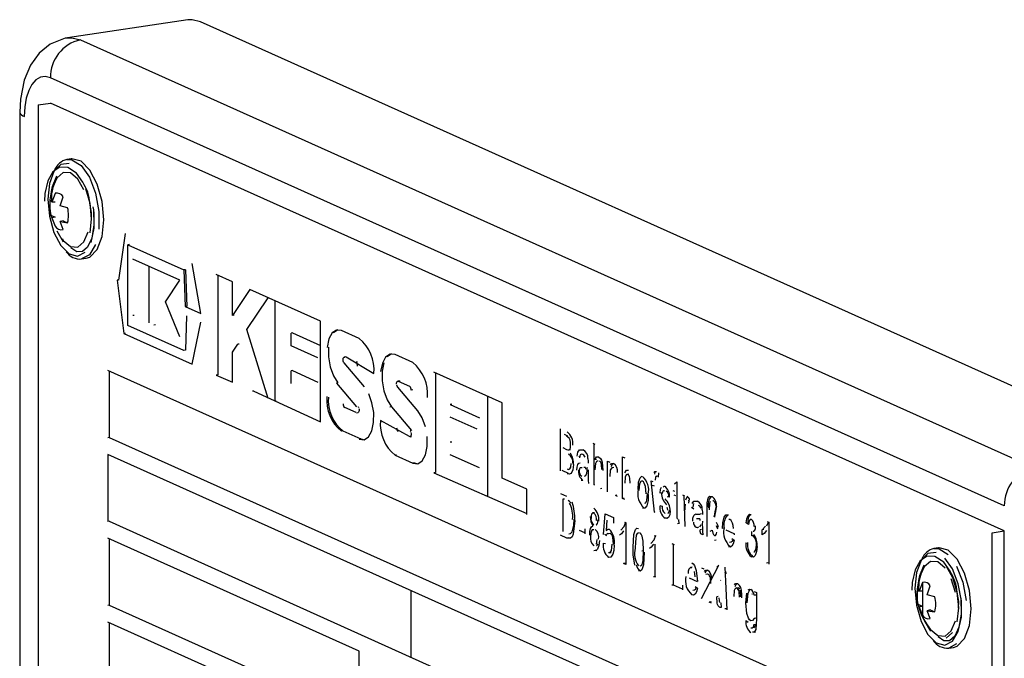
# Model space of a CAD drawing. Units: millimetres. Extents: x 68709 to 81375, y 84961 to 93440.
# Drawn here: x 79431 to 79488, y 89755 to 89792 of the extents above; entities that cross this region are included whole.
import ezdxf

# ---------------------------------------------------------------- set-up
doc = ezdxf.new("R2010")
doc.units = ezdxf.units.MM

# ---------------------------------------------------------------- blocks, each defined once
blk = doc.blocks.new('93025.01_PVS - iso')
for p, q in [((-1179.352, 1614.576), (-1186.281, 1613.541)), ((-1123.613, 1589.804), (-1178.613, 1614.46)), ((-1185.542, 1613.425), (-1130.542, 1588.769)), ((-1132.274, 1586.579), (-1187.274, 1611.234)), ((-1187.967, 1609.682), (-1187.274, 1609.785)), ((-1187.967, 1609.682), (-1187.967, 1544.965)), ((-1132.274, 1585.13), (-1187.274, 1609.785)), ((-1189.042, 1609.268), (-1189.042, 1547.449)), ((-1186.068, 1606.574), (-1186.328, 1606.535)), ((-1186.991, 1604.582), (-1187.186, 1604.068)), ((-1186.717, 1603.857), (-1186.541, 1604.381)), ((-1187.186, 1604.068), (-1187.254, 1604.191)), ((-1186.991, 1604.073), (-1187.186, 1604.068)), ((-1186.277, 1603.753), (-1186.717, 1603.857)), ((-1187.254, 1603.322), (-1187.186, 1603.162)), ((-1187.254, 1603.322), (-1186.991, 1603.204)), ((-1186.991, 1603.204), (-1187.186, 1603.162)), ((-1187.186, 1603.162), (-1186.991, 1602.694)), ((-1186.541, 1603.002), (-1186.717, 1602.952)), ((-1186.541, 1602.493), (-1186.717, 1602.952)), ((-1186.717, 1602.952), (-1186.277, 1602.884)), ((-1186.541, 1603.002), (-1186.277, 1602.884)), ((-1182.957, 1602.262), (-1183.338, 1599.587)), ((-1182.714, 1601.625), (-1182.801, 1601.612)), ((-1182.801, 1596.976), (-1182.801, 1601.612)), ((-1182.801, 1601.612), (-1179.576, 1600.167)), ((-1185.471, 1600.799), (-1185.211, 1600.838)), ((-1179.801, 1599.578), (-1182.519, 1600.796)), ((-1181.583, 1597.119), (-1181.583, 1600.377)), ((-1178.601, 1597.655), (-1179.101, 1600.533)), ((-1179.489, 1600.179), (-1179.576, 1600.167)), ((-1179.576, 1600.167), (-1179.501, 1598.058)), ((-1179.489, 1600.179), (-1179.414, 1598.071)), ((-1176.771, 1599.489), (-1177.707, 1599.908)), ((-1177.62, 1599.869), (-1177.62, 1594.126)), ((-1183.338, 1599.587), (-1183.425, 1599.574)), ((-1183.425, 1599.574), (-1183.037, 1596.502)), ((-1180.644, 1598.327), (-1179.801, 1599.578)), ((-1176.771, 1597.55), (-1176.771, 1599.489)), ((-1175.767, 1599.039), (-1176.771, 1597.55)), ((-1171.707, 1597.218), (-1175.767, 1599.039)), ((-1179.801, 1596.321), (-1180.644, 1598.327)), ((-1179.414, 1598.071), (-1179.501, 1598.058)), ((-1179.501, 1598.058), (-1178.601, 1597.655)), ((-1175.942, 1596.73), (-1174.707, 1598.563)), ((-1174.332, 1598.395), (-1174.332, 1592.6)), ((-1182.432, 1597.552), (-1182.519, 1597.539)), ((-1179.416, 1597.533), (-1179.489, 1595.543)), ((-1176.684, 1597.563), (-1176.771, 1597.55)), ((-1179.576, 1595.53), (-1182.801, 1596.976)), ((-1181.214, 1597.006), (-1181.301, 1596.993)), ((-1179.101, 1594.738), (-1178.601, 1597.168)), ((-1171.707, 1591.423), (-1171.707, 1597.218)), ((-1182.95, 1596.515), (-1183.037, 1596.502)), ((-1183.037, 1596.502), (-1179.101, 1594.738)), ((-1174.707, 1592.768), (-1175.942, 1596.73)), ((-1173.309, 1596.54), (-1173.396, 1596.527)), ((-1173.396, 1595.802), (-1173.396, 1596.527)), ((-1173.309, 1596.54), (-1171.707, 1595.821)), ((-1169.463, 1596.212), (-1170.489, 1596.672)), ((-1176.771, 1595.432), (-1176.466, 1595.884)), ((-1176.379, 1595.897), (-1176.466, 1595.884)), ((-1171.848, 1595.108), (-1173.396, 1595.802)), ((-1179.489, 1595.543), (-1179.576, 1595.53)), ((-1176.771, 1593.693), (-1176.771, 1595.432)), ((-1166.376, 1594.829), (-1167.402, 1595.289)), ((-1169.167, 1593.438), (-1170.335, 1594.807)), ((-1170.244, 1595.157), (-1170.33, 1595.144)), ((-1170.244, 1595.157), (-1170.216, 1595.153)), ((-1170.216, 1595.153), (-1168.62, 1594.206)), ((-1169.562, 1594.86), (-1169.649, 1594.847)), ((-1136.967, 1573.296), (-1183.967, 1594.366)), ((-1183.88, 1594.327), (-1183.88, 1590.515)), ((-1177.62, 1594.126), (-1177.707, 1594.113)), ((-1177.707, 1594.113), (-1176.771, 1593.693)), ((-1173.309, 1594.366), (-1173.396, 1594.353)), ((-1173.396, 1593.629), (-1173.396, 1594.353)), ((-1173.309, 1594.366), (-1171.848, 1593.711)), ((-1161.222, 1592.518), (-1165.158, 1594.283)), ((-1165.071, 1594.244), (-1165.071, 1588.5)), ((-1170.698, 1593.664), (-1170.784, 1593.651)), ((-1170.784, 1593.651), (-1169.616, 1592.282)), ((-1167.157, 1593.774), (-1167.243, 1593.761)), ((-1167.216, 1593.756), (-1166.562, 1593.463)), ((-1167.157, 1593.774), (-1167.129, 1593.769)), ((-1175.536, 1593.191), (-1175.622, 1593.178)), ((-1175.536, 1593.191), (-1171.707, 1591.423)), ((-1166.08, 1592.054), (-1167.248, 1593.423)), ((-1166.382, 1593.255), (-1166.469, 1593.242)), ((-1174.245, 1592.613), (-1174.332, 1592.6)), ((-1164.135, 1592.427), (-1164.222, 1592.414)), ((-1164.222, 1592.414), (-1162.533, 1591.657)), ((-1162.071, 1592.899), (-1162.071, 1587.155)), ((-1161.222, 1588.171), (-1161.222, 1592.518)), ((-1169.649, 1591.949), (-1170.303, 1592.242)), ((-1169.621, 1591.945), (-1169.535, 1591.958)), ((-1167.611, 1592.28), (-1167.697, 1592.267)), ((-1167.611, 1592.28), (-1166.443, 1590.912)), ((-1166.562, 1590.565), (-1168.245, 1591.499)), ((-1162.674, 1590.996), (-1164.222, 1591.69)), ((-1170.402, 1590.89), (-1170.489, 1590.877)), ((-1170.402, 1590.89), (-1169.376, 1590.43)), ((-1166.443, 1590.912), (-1166.529, 1590.899)), ((-1157.854, 1588.594), (-1157.854, 1591.009)), ((-1157.437, 1590.595), (-1157.64, 1590.685)), ((-1183.88, 1590.515), (-1183.967, 1590.502)), ((-1183.88, 1590.515), (-1136.967, 1569.484)), ((-1169.376, 1590.43), (-1169.463, 1590.417)), ((-1169.376, 1590.43), (-1169.171, 1590.387)), ((-1166.534, 1590.561), (-1166.448, 1590.574)), ((-1164.135, 1590.254), (-1164.222, 1590.241)), ((-1156.005, 1590.179), (-1155.877, 1590.122)), ((-1155.918, 1587.778), (-1155.918, 1590.141)), ((-1147.967, 1573.398), (-1183.967, 1589.536)), ((-1183.967, 1589.536), (-1183.967, 1585.673)), ((-1167.315, 1589.506), (-1167.402, 1589.493)), ((-1162.533, 1588.759), (-1164.222, 1589.516)), ((-1157.726, 1589.929), (-1157.508, 1589.831)), ((-1157.398, 1589.8), (-1157.289, 1589.816)), ((-1167.402, 1589.493), (-1166.376, 1589.033)), ((-1166.289, 1589.046), (-1166.376, 1589.033)), ((-1166.289, 1589.046), (-1166.084, 1589.003)), ((-1156.757, 1589.41), (-1156.811, 1589.447)), ((-1155.79, 1589.253), (-1155.877, 1589.24)), ((-1155.144, 1589.144), (-1155.016, 1589.086)), ((-1155.144, 1587.379), (-1155.144, 1589.144)), ((-1154.284, 1589.408), (-1154.156, 1589.35)), ((-1154.284, 1586.993), (-1154.284, 1589.408)), ((-1165.071, 1588.5), (-1165.158, 1588.487)), ((-1165.158, 1588.487), (-1159.8, 1586.137)), ((-1157.395, 1588.44), (-1157.768, 1588.607)), ((-1157.395, 1588.44), (-1157.482, 1588.427)), ((-1156.429, 1588.777), (-1156.521, 1588.787)), ((-1156.402, 1588.688), (-1156.401, 1588.778)), ((-1156.315, 1588.701), (-1156.314, 1588.791)), ((-1154.784, 1588.78), (-1154.892, 1588.764)), ((-1153.922, 1588.394), (-1154.03, 1588.378)), ((-1152.212, 1588.48), (-1152.23, 1588.224)), ((-1159.8, 1587.534), (-1161.222, 1588.171)), ((-1156.576, 1588.041), (-1156.662, 1588.028)), ((-1153.274, 1588.194), (-1153.18, 1588.278)), ((-1152.627, 1588.015), (-1152.531, 1587.972)), ((-1152.444, 1586.22), (-1152.627, 1588.015)), ((-1152.226, 1588.283), (-1152.301, 1588.271)), ((-1151.29, 1587.845), (-1151.162, 1587.964)), ((-1151.162, 1587.964), (-1151.162, 1586.078)), ((-1159.8, 1586.085), (-1159.8, 1587.534)), ((-1157.854, 1587.293), (-1157.514, 1587.141)), ((-1155.877, 1587.759), (-1155.918, 1587.778)), ((-1155.47, 1587.576), (-1155.556, 1587.564)), ((-1152.54, 1587.749), (-1152.627, 1587.736)), ((-1152.444, 1587.706), (-1152.54, 1587.749)), ((-1152.032, 1587.319), (-1152.119, 1587.306)), ((-1151.951, 1587.671), (-1151.891, 1587.707)), ((-1151.386, 1587.459), (-1151.29, 1587.416)), ((-1162.071, 1587.155), (-1162.158, 1587.142)), ((-1157.64, 1586.97), (-1157.726, 1586.957)), ((-1157.726, 1586.957), (-1157.726, 1585.1)), ((-1154.609, 1587.191), (-1154.696, 1587.178)), ((-1154.567, 1587.12), (-1154.696, 1587.178)), ((-1154.197, 1587.006), (-1154.284, 1586.993)), ((-1154.156, 1586.936), (-1154.284, 1586.993)), ((-1151.574, 1587.079), (-1151.702, 1587.105)), ((-1151.204, 1587.15), (-1151.3, 1587.193)), ((-1150.83, 1587.21), (-1150.718, 1587.159)), ((-1150.744, 1587.171), (-1150.702, 1585.387)), ((-1150.485, 1586.859), (-1150.509, 1586.856)), ((-1150.446, 1586.985), (-1150.486, 1586.732)), ((-1150.468, 1586.845), (-1150.485, 1586.859)), ((-1155.898, 1586.181), (-1156.007, 1586.165)), ((-1155.385, 1584.917), (-1155.289, 1586.112)), ((-1155.289, 1586.112), (-1154.808, 1585.897)), ((-1153.048, 1586.46), (-1153.135, 1586.447)), ((-1152.402, 1586.201), (-1152.444, 1586.22)), ((-1152.135, 1586.587), (-1152.007, 1586.56)), ((-1150.178, 1586.391), (-1150.306, 1586.479)), ((-1149.724, 1586.115), (-1149.81, 1586.102)), ((-1149.414, 1584.81), (-1149.414, 1586.449)), ((-1183.88, 1585.685), (-1183.967, 1585.673)), ((-1183.88, 1585.685), (-1147.967, 1569.534)), ((-1155.694, 1585.752), (-1155.781, 1585.739)), ((-1155.182, 1585.755), (-1155.23, 1585.151)), ((-1154.808, 1585.897), (-1154.808, 1585.587)), ((-1154.174, 1585.644), (-1154.092, 1585.607)), ((-1154.092, 1585.607), (-1154.092, 1583.192)), ((-1151.743, 1585.875), (-1151.83, 1585.862)), ((-1151.038, 1585.559), (-1151.124, 1585.546)), ((-1151.05, 1585.799), (-1151.034, 1585.532)), ((-1149.93, 1585.833), (-1150.019, 1585.829)), ((-1149.837, 1585.823), (-1149.93, 1585.833)), ((-1149.81, 1585.734), (-1149.809, 1585.823)), ((-1148.094, 1585.787), (-1148.155, 1585.788)), ((-1147.024, 1585.503), (-1147.152, 1585.592)), ((-1145.942, 1585.668), (-1145.859, 1585.631)), ((-1145.859, 1585.631), (-1145.859, 1583.216)), ((-1157.384, 1584.972), (-1157.276, 1584.989)), ((-1156.465, 1585.02), (-1156.763, 1585.153)), ((-1156.465, 1585.246), (-1156.465, 1584.968)), ((-1155, 1584.982), (-1155.087, 1584.969)), ((-1153.304, 1585.022), (-1153.412, 1585.006)), ((-1149.723, 1585.217), (-1149.809, 1585.204)), ((-1149.649, 1584.915), (-1149.777, 1584.973)), ((-1149.237, 1585.125), (-1149.109, 1585.181)), ((-1148.434, 1585.29), (-1148.521, 1585.277)), ((-1147.848, 1584.965), (-1148.306, 1585.17)), ((-1146.839, 1584.854), (-1146.828, 1585.092)), ((-1146.617, 1585.399), (-1146.704, 1585.386)), ((-1146.141, 1585.206), (-1146.228, 1585.193)), ((-1146.228, 1584.907), (-1146.228, 1585.193)), ((-1132.967, 1585.026), (-1132.274, 1585.13)), ((-1132.967, 1520.309), (-1132.967, 1585.026)), ((-1132.274, 1520.413), (-1132.274, 1585.13)), ((-1169.467, 1578.206), (-1183.967, 1584.707)), ((-1183.88, 1584.668), (-1183.88, 1580.856)), ((-1157.498, 1584.719), (-1157.854, 1584.879)), ((-1157.411, 1584.732), (-1157.498, 1584.719)), ((-1155.401, 1584.429), (-1155.273, 1584.402)), ((-1155.23, 1584.883), (-1155.298, 1584.93)), ((-1152.453, 1584.872), (-1152.37, 1584.835)), ((-1151.434, 1584.415), (-1151.306, 1584.358)), ((-1148.894, 1584.598), (-1148.981, 1584.585)), ((-1148.116, 1584.487), (-1148.007, 1584.503)), ((-1147.978, 1584.692), (-1147.852, 1584.605)), ((-1147.168, 1584.454), (-1147.04, 1584.427)), ((-1155.854, 1584.003), (-1155.941, 1583.99)), ((-1155.761, 1583.995), (-1155.854, 1584.003)), ((-1155.043, 1583.875), (-1154.935, 1583.891)), ((-1153.08, 1583.982), (-1153.167, 1583.969)), ((-1152.412, 1582.491), (-1152.412, 1584.372)), ((-1151.348, 1582.014), (-1151.348, 1584.377)), ((-1136.068, 1584.159), (-1136.328, 1584.121)), ((-1154.133, 1583.262), (-1154.22, 1583.249)), ((-1146.771, 1583.646), (-1146.857, 1583.633)), ((-1145.901, 1583.287), (-1145.987, 1583.274)), ((-1145.859, 1583.268), (-1145.901, 1583.287)), ((-1154.092, 1583.192), (-1154.22, 1583.249)), ((-1150.263, 1583.034), (-1150.371, 1583.017)), ((-1149.729, 1581.236), (-1148.725, 1583.156)), ((-1149.729, 1583.001), (-1149.601, 1582.943)), ((-1148.853, 1583.038), (-1148.725, 1583.156)), ((-1148.393, 1583.052), (-1148.265, 1580.58)), ((-1148.306, 1582.755), (-1148.393, 1582.742)), ((-1148.265, 1582.685), (-1148.393, 1582.742)), ((-1152.412, 1582.491), (-1152.499, 1582.478)), ((-1152.37, 1582.472), (-1152.412, 1582.491)), ((-1149.965, 1582.199), (-1150.423, 1582.404)), ((-1149.369, 1582.638), (-1149.477, 1582.621)), ((-1149.335, 1582.628), (-1149.379, 1582.635)), ((-1148.612, 1582.273), (-1148.638, 1582.285)), ((-1136.991, 1582.168), (-1137.186, 1581.653)), ((-1136.991, 1582.168), (-1136.991, 1580.28)), ((-1166.467, 1577.827), (-1166.467, 1581.691)), ((-1151.348, 1582.014), (-1151.434, 1582.001)), ((-1150.825, 1581.779), (-1151.348, 1582.014)), ((-1150.825, 1582.006), (-1150.825, 1581.728)), ((-1150.233, 1581.721), (-1150.124, 1581.737)), ((-1150.095, 1581.926), (-1149.969, 1581.839)), ((-1147.602, 1581.852), (-1147.689, 1581.839)), ((-1146.688, 1581.637), (-1146.559, 1581.58)), ((-1146.559, 1581.58), (-1146.559, 1580.076)), ((-1137.186, 1581.653), (-1137.254, 1581.777)), ((-1136.991, 1581.659), (-1137.186, 1581.653)), ((-1136.717, 1581.443), (-1136.541, 1581.966)), ((-1149.194, 1581.048), (-1149.281, 1581.035)), ((-1149.152, 1580.978), (-1149.281, 1581.035)), ((-1149.152, 1581.029), (-1149.194, 1581.048)), ((-1148.766, 1581.352), (-1148.853, 1581.339)), ((-1148.612, 1580.991), (-1148.596, 1580.724)), ((-1146.788, 1581.486), (-1146.826, 1581.489)), ((-1146.601, 1581.434), (-1146.688, 1581.421)), ((-1136.277, 1581.339), (-1136.717, 1581.443)), ((-1183.88, 1580.856), (-1183.967, 1580.843)), ((-1183.88, 1580.856), (-1169.467, 1574.394)), ((-1148.306, 1580.65), (-1148.393, 1580.637)), ((-1148.265, 1580.631), (-1148.306, 1580.65)), ((-1137.254, 1580.907), (-1137.186, 1580.747)), ((-1137.254, 1580.907), (-1136.991, 1580.789)), ((-1136.991, 1580.789), (-1137.186, 1580.747)), ((-1137.186, 1580.747), (-1136.991, 1580.28)), ((-1136.541, 1580.588), (-1136.717, 1580.537)), ((-1136.541, 1580.078), (-1136.717, 1580.537)), ((-1136.717, 1580.537), (-1136.277, 1580.469)), ((-1136.541, 1580.588), (-1136.277, 1580.469)), ((-1155.967, 1567.325), (-1183.967, 1579.877)), ((-1147.168, 1579.964), (-1147.04, 1579.876)), ((-1146.601, 1580.102), (-1146.688, 1580.089)), ((-1183.88, 1579.838), (-1183.88, 1576.026)), ((-1169.467, 1574.343), (-1169.467, 1578.206)), ((-1135.471, 1578.384), (-1135.211, 1578.423))]:
    blk.add_line(p, q)
at = {"flags": 128}
for points in [[(-1178.613, 1614.46), (-1179.101, 1614.586), (-1179.352, 1614.576)], [(-1186.277, 1613.52), (-1186.429, 1613.514), (-1187.275, 1613.185), (-1187.928, 1612.656), (-1188.426, 1611.968), (-1188.79, 1611.096), (-1189.004, 1610.004), (-1189.042, 1609.268)], [(-1186.279, 1613.541), (-1186.029, 1613.551), (-1185.542, 1613.425)], [(-1187.274, 1611.234), (-1187.566, 1611.31), (-1187.848, 1611.271), (-1188.107, 1611.12), (-1188.334, 1610.861), (-1188.521, 1610.506), (-1188.66, 1610.067), (-1188.745, 1609.561), (-1188.774, 1609.009)], [(-1186.328, 1606.535), (-1186.033, 1606.516), (-1185.503, 1606.183), (-1185.026, 1605.511), (-1184.667, 1604.589), (-1184.474, 1603.543), (-1184.474, 1602.513)], [(-1184.19, 1603.056), (-1184.288, 1604.112), (-1184.568, 1605.113), (-1184.993, 1605.924), (-1185.506, 1606.435), (-1186.037, 1606.578), (-1186.068, 1606.574)], [(-1185.401, 1605.219), (-1185.76, 1605.744), (-1186.271, 1606.08), (-1186.725, 1606.085), (-1187.129, 1605.814), (-1187.419, 1605.311), (-1187.584, 1604.572), (-1187.606, 1604.135)], [(-1186.197, 1606.294), (-1186.674, 1606.245), (-1187.07, 1605.845), (-1187.332, 1605.147), (-1187.423, 1604.246), (-1187.332, 1603.263), (-1187.07, 1602.331), (-1186.674, 1601.576), (-1186.197, 1601.1), (-1185.703, 1600.967), (-1185.259, 1601.195)], [(-1187.199, 1604.685), (-1187.145, 1604.98), (-1186.893, 1605.594)], [(-1185.335, 1604.787), (-1185.691, 1605.406), (-1186.111, 1605.756), (-1186.531, 1605.783), (-1186.887, 1605.483), (-1187.07, 1605.098)], [(-1185.252, 1604.858), (-1185.001, 1604.018), (-1184.912, 1603.121), (-1185.001, 1602.302)], [(-1184.816, 1603.806), (-1184.781, 1603.627), (-1184.759, 1602.758), (-1184.887, 1602.007), (-1185.132, 1601.476), (-1185.427, 1601.223), (-1185.751, 1601.216), (-1186.09, 1601.436)], [(-1184.906, 1603.097), (-1184.902, 1603.486), (-1184.993, 1604.013)], [(-1184.925, 1601.754), (-1184.746, 1602.567), (-1184.746, 1603.525)], [(-1185.211, 1600.838), (-1184.993, 1600.908), (-1184.568, 1601.338), (-1184.288, 1602.088), (-1184.19, 1603.056)], [(-1186.517, 1601.769), (-1186.88, 1602.393)], [(-1186.599, 1601.954), (-1186.531, 1601.864), (-1186.111, 1601.515), (-1185.691, 1601.488), (-1185.335, 1601.788), (-1185.097, 1602.369)], [(-1184.667, 1601.64), (-1185.026, 1601.04), (-1185.471, 1600.799)], [(-1170.489, 1596.672), (-1170.776, 1596.704), (-1171.029, 1596.536), (-1171.217, 1596.19), (-1171.318, 1595.706)], [(-1170.694, 1596.715), (-1170.943, 1596.549)], [(-1171.232, 1595.719), (-1171.233, 1595.156), (-1171.135, 1594.581), (-1170.949, 1594.063), (-1170.698, 1593.664)], [(-1167.402, 1595.289), (-1167.689, 1595.32), (-1167.942, 1595.152), (-1168.13, 1594.806), (-1168.231, 1594.322)], [(-1167.607, 1595.332), (-1167.856, 1595.165)], [(-1170.335, 1594.807), (-1170.363, 1594.851), (-1170.384, 1594.908), (-1170.395, 1594.971), (-1170.394, 1595.034), (-1170.383, 1595.087), (-1170.362, 1595.125), (-1170.335, 1595.144), (-1170.303, 1595.14)], [(-1168.044, 1594.819), (-1168.145, 1594.335), (-1168.146, 1593.772), (-1168.048, 1593.197), (-1167.862, 1592.679), (-1167.611, 1592.28)], [(-1167.308, 1593.588), (-1167.307, 1593.65), (-1167.296, 1593.703), (-1167.275, 1593.741), (-1167.248, 1593.76), (-1167.216, 1593.756)], [(-1167.248, 1593.423), (-1167.276, 1593.467), (-1167.297, 1593.524)], [(-1169.463, 1590.417), (-1169.175, 1590.386), (-1168.922, 1590.553), (-1168.734, 1590.9), (-1168.633, 1591.383), (-1168.632, 1591.946), (-1168.73, 1592.521), (-1168.916, 1593.039)], [(-1169.481, 1592.194), (-1169.471, 1592.131), (-1169.471, 1592.069), (-1169.482, 1592.015), (-1169.503, 1591.977), (-1169.531, 1591.959), (-1169.535, 1591.958)], [(-1169.53, 1592.295), (-1169.502, 1592.251)], [(-1165.643, 1591.138), (-1165.829, 1591.655), (-1166.08, 1592.054)], [(-1166.481, 1590.797), (-1166.47, 1590.734), (-1166.47, 1590.672), (-1166.481, 1590.619), (-1166.502, 1590.58), (-1166.53, 1590.562), (-1166.562, 1590.565)], [(-1166.529, 1590.899), (-1166.501, 1590.855)], [(-1166.376, 1589.033), (-1166.088, 1589.002), (-1165.835, 1589.169), (-1165.647, 1589.516), (-1165.546, 1590), (-1165.545, 1590.563)], [(-1157.277, 1590.094), (-1157.285, 1590.229), (-1157.313, 1590.362), (-1157.364, 1590.471), (-1157.524, 1590.582)], [(-1157.38, 1589.803), (-1157.328, 1589.84), (-1157.294, 1589.921), (-1157.277, 1590.094)], [(-1157.508, 1589.831), (-1157.435, 1589.805), (-1157.38, 1589.803)], [(-1156.898, 1589.434), (-1156.857, 1589.663), (-1156.765, 1589.807), (-1156.561, 1589.81)], [(-1156.578, 1589.538), (-1156.652, 1589.557), (-1156.718, 1589.523), (-1156.751, 1589.444), (-1156.769, 1589.346)], [(-1156.436, 1589.382), (-1156.511, 1589.494), (-1156.578, 1589.538)], [(-1157.117, 1588.955), (-1157.146, 1588.658), (-1157.238, 1588.442), (-1157.354, 1588.394), (-1157.482, 1588.427)], [(-1157.391, 1588.676), (-1157.319, 1588.704), (-1157.271, 1588.799), (-1157.245, 1589.017)], [(-1156.914, 1588.64), (-1156.9, 1588.814), (-1156.856, 1588.955), (-1156.801, 1589.027), (-1156.735, 1589.06)], [(-1156.279, 1589.296), (-1156.273, 1589.146), (-1156.273, 1589.029)], [(-1155.877, 1589.24), (-1155.778, 1589.4), (-1155.668, 1589.409)], [(-1155.698, 1589.144), (-1155.746, 1589.15), (-1155.788, 1589.125), (-1155.848, 1589.008), (-1155.877, 1588.654)], [(-1155.668, 1589.409), (-1155.551, 1589.301), (-1155.503, 1589.208), (-1155.468, 1589.097), (-1155.428, 1588.619)], [(-1155.47, 1588.673), (-1155.494, 1588.962), (-1155.514, 1589.031), (-1155.542, 1589.09), (-1155.575, 1589.133), (-1155.612, 1589.157)], [(-1154.974, 1588.944), (-1154.915, 1589.014), (-1154.8, 1589.02)], [(-1154.93, 1588.853), (-1154.887, 1588.957), (-1154.836, 1589.018)], [(-1157.48, 1588.704), (-1157.43, 1588.684), (-1157.391, 1588.676)], [(-1156.608, 1588.774), (-1156.727, 1588.769), (-1156.751, 1588.745), (-1156.77, 1588.707), (-1156.785, 1588.6)], [(-1156.476, 1588.296), (-1156.476, 1588.296), (-1156.41, 1588.331), (-1156.335, 1588.466)], [(-1156.335, 1588.466), (-1156.318, 1588.593), (-1156.315, 1588.701)], [(-1154.836, 1588.758), (-1154.884, 1588.765), (-1154.928, 1588.743), (-1154.963, 1588.695), (-1154.988, 1588.625), (-1155.016, 1588.268)], [(-1154.156, 1588.469), (-1154.057, 1588.628), (-1153.947, 1588.638)], [(-1153.977, 1588.373), (-1154.025, 1588.378), (-1154.067, 1588.354), (-1154.127, 1588.236), (-1154.156, 1587.882)], [(-1153.835, 1587.889), (-1153.86, 1588.178), (-1153.879, 1588.246), (-1153.907, 1588.305), (-1153.941, 1588.348), (-1153.977, 1588.373)], [(-1152.484, 1588.501), (-1152.431, 1588.564), (-1152.325, 1588.561)], [(-1152.43, 1588.411), (-1152.398, 1588.514)], [(-1153.385, 1587.524), (-1153.357, 1587.936), (-1153.274, 1588.194)], [(-1153.135, 1587.995), (-1153.188, 1588.003), (-1153.236, 1587.977), (-1153.304, 1587.847), (-1153.343, 1587.455)], [(-1152.926, 1587.277), (-1152.966, 1587.698), (-1153.034, 1587.887), (-1153.082, 1587.956), (-1153.135, 1587.995)], [(-1152.301, 1588.271), (-1152.349, 1588.279), (-1152.37, 1588.267), (-1152.386, 1588.238), (-1152.402, 1588.064)], [(-1152.798, 1587.234), (-1152.814, 1586.884), (-1152.885, 1586.586), (-1152.994, 1586.451), (-1153.135, 1586.447)], [(-1152.995, 1586.731), (-1152.994, 1586.731), (-1152.946, 1586.759), (-1152.878, 1586.892), (-1152.84, 1587.29)], [(-1152.119, 1587.306), (-1152.094, 1587.529), (-1152.038, 1587.658)], [(-1151.847, 1587.418), (-1151.903, 1587.433), (-1151.953, 1587.412), (-1151.981, 1587.358), (-1151.991, 1587.28)], [(-1157.256, 1586.749), (-1157.351, 1586.835), (-1157.428, 1586.876)], [(-1150.683, 1586.67), (-1150.699, 1586.48), (-1150.702, 1586.325)], [(-1150.632, 1586.926), (-1150.567, 1587.101), (-1150.528, 1587.137), (-1150.513, 1587.137)], [(-1150.567, 1587.123), (-1150.496, 1587.062), (-1150.446, 1586.985)], [(-1150.265, 1586.708), (-1150.173, 1586.852), (-1149.97, 1586.855)], [(-1150.22, 1586.492), (-1150.179, 1586.721)], [(-1149.414, 1586.449), (-1149.402, 1586.758), (-1149.342, 1587.021), (-1149.242, 1587.127), (-1149.117, 1587.123)], [(-1149.21, 1586.835), (-1149.244, 1586.786), (-1149.265, 1586.712), (-1149.285, 1586.356)], [(-1149.033, 1586.858), (-1149.081, 1586.868), (-1149.083, 1586.866)], [(-1155.941, 1586.157), (-1156.013, 1586.162), (-1156.068, 1586.094), (-1156.093, 1586.004), (-1156.101, 1585.897)], [(-1151.542, 1586.294), (-1151.567, 1586.064), (-1151.642, 1585.899), (-1151.73, 1585.847), (-1151.83, 1585.862)], [(-1151.67, 1586.32), (-1151.683, 1586.417), (-1151.711, 1586.481)], [(-1150.236, 1585.698), (-1150.222, 1585.872), (-1150.178, 1586.014), (-1150.123, 1586.085), (-1150.057, 1586.118)], [(-1150.033, 1586.1), (-1149.906, 1586.088), (-1149.81, 1586.102)], [(-1149.758, 1586.44), (-1149.833, 1586.552), (-1149.9, 1586.597)], [(-1149.688, 1586.341), (-1149.682, 1586.191), (-1149.681, 1586.074)], [(-1157.037, 1585.733), (-1157.129, 1584.942), (-1157.193, 1584.796), (-1157.281, 1584.707), (-1157.498, 1584.719)], [(-1157.179, 1585.077), (-1157.093, 1585.458), (-1157.079, 1585.808)], [(-1155.798, 1585.484), (-1155.781, 1585.483), (-1155.725, 1585.552), (-1155.701, 1585.643), (-1155.694, 1585.752)], [(-1154.374, 1585.181), (-1154.189, 1585.395), (-1154.088, 1585.657)], [(-1151.162, 1586.078), (-1151.157, 1585.923), (-1151.15, 1585.885), (-1151.137, 1585.85), (-1151.119, 1585.826), (-1151.099, 1585.813)], [(-1148.889, 1585.631), (-1148.817, 1585.478), (-1148.768, 1585.347)], [(-1148.521, 1585.277), (-1148.502, 1585.623), (-1148.428, 1585.915), (-1148.32, 1586.051), (-1148.18, 1586.052)], [(-1147.937, 1585.569), (-1148.016, 1585.724), (-1148.094, 1585.787)], [(-1147.89, 1585.262), (-1147.906, 1585.436), (-1147.937, 1585.569)], [(-1147.152, 1585.592), (-1147.119, 1585.826), (-1147.048, 1586.012), (-1146.962, 1586.088), (-1146.86, 1586.08)], [(-1146.856, 1585.799), (-1146.932, 1585.796), (-1146.987, 1585.714), (-1147.024, 1585.503)], [(-1145.957, 1585.419), (-1145.855, 1585.681)], [(-1157.287, 1584.991), (-1157.275, 1584.989), (-1157.179, 1585.077)], [(-1156.175, 1584.889), (-1156.163, 1585.095), (-1156.123, 1585.274), (-1156.066, 1585.374), (-1155.99, 1585.419)], [(-1155.944, 1585.199), (-1156.035, 1585.194), (-1156.099, 1585.089), (-1156.133, 1584.824)], [(-1155.087, 1584.969), (-1155.146, 1584.98), (-1155.199, 1584.947), (-1155.257, 1584.829)], [(-1155.23, 1585.151), (-1155.138, 1585.235), (-1155.052, 1585.232)], [(-1154.801, 1584.372), (-1154.842, 1584.744), (-1154.87, 1584.831), (-1154.908, 1584.902), (-1155, 1584.982)], [(-1154.22, 1585.131), (-1154.346, 1584.967), (-1154.46, 1584.883)], [(-1153.68, 1584.198), (-1153.634, 1584.935), (-1153.539, 1585.223), (-1153.456, 1585.289), (-1153.359, 1585.278)], [(-1153.36, 1585), (-1153.406, 1585.006), (-1153.447, 1584.98), (-1153.494, 1584.895)], [(-1153.08, 1583.982), (-1153.101, 1584.547), (-1153.152, 1584.829), (-1153.205, 1584.947), (-1153.274, 1585.013)], [(-1150.044, 1585.34), (-1149.971, 1585.328), (-1149.905, 1585.363)], [(-1149.885, 1585.341), (-1149.884, 1585.341)], [(-1149.819, 1585.376), (-1149.744, 1585.511)], [(-1149.777, 1584.973), (-1149.8, 1585.102), (-1149.809, 1585.204)], [(-1148.983, 1584.864), (-1148.927, 1584.865), (-1148.882, 1584.917), (-1148.86, 1584.984), (-1148.853, 1585.068)], [(-1148.783, 1585.232), (-1148.828, 1585.335), (-1148.862, 1585.417)], [(-1147.848, 1584.992), (-1147.848, 1584.948), (-1147.849, 1584.913)], [(-1146.747, 1585.111), (-1146.725, 1585.11), (-1146.656, 1585.174), (-1146.625, 1585.274), (-1146.617, 1585.399)], [(-1146.228, 1585.193), (-1146.043, 1585.406)], [(-1145.987, 1585.156), (-1146.113, 1584.991), (-1146.228, 1584.907)], [(-1155.62, 1584.58), (-1155.644, 1584.295), (-1155.723, 1584.072), (-1155.821, 1583.98)], [(-1155.782, 1584.376), (-1155.749, 1584.642)], [(-1153.494, 1584.895), (-1153.545, 1584.487), (-1153.551, 1584.142)], [(-1152.652, 1584.41), (-1152.468, 1584.623), (-1152.366, 1584.885)], [(-1147.852, 1584.605), (-1147.898, 1584.394), (-1147.982, 1584.247), (-1148.073, 1584.203), (-1148.173, 1584.223)], [(-1148.018, 1584.504), (-1148.013, 1584.503), (-1147.951, 1584.546), (-1147.913, 1584.647)], [(-1146.756, 1584.849), (-1146.804, 1584.858), (-1146.823, 1584.855)], [(-1155.795, 1584.283), (-1155.761, 1584.284), (-1155.696, 1584.389)], [(-1155.089, 1583.887), (-1154.995, 1583.893), (-1154.957, 1583.939), (-1154.929, 1584.006), (-1154.888, 1584.359)], [(-1154.76, 1584.32), (-1154.782, 1584.002), (-1154.836, 1583.788)], [(-1153.583, 1583.165), (-1153.666, 1583.745), (-1153.68, 1584.198)], [(-1153.039, 1583.911), (-1153.084, 1583.175), (-1153.18, 1582.887), (-1153.262, 1582.821), (-1153.359, 1582.833)], [(-1153.273, 1583.124), (-1153.204, 1583.131), (-1153.152, 1583.203), (-1153.1, 1583.437), (-1153.08, 1583.982)], [(-1152.499, 1584.359), (-1152.625, 1584.195), (-1152.739, 1584.111)], [(-1146.527, 1584.243), (-1146.553, 1583.95), (-1146.634, 1583.723), (-1146.735, 1583.626), (-1146.857, 1583.633)], [(-1146.71, 1583.926), (-1146.671, 1583.929), (-1146.605, 1584.04), (-1146.569, 1584.315)], [(-1136.197, 1583.879), (-1136.674, 1583.831), (-1137.07, 1583.431), (-1137.332, 1582.733), (-1137.423, 1581.832), (-1137.332, 1580.849), (-1137.07, 1579.917), (-1136.674, 1579.162), (-1136.197, 1578.686), (-1135.703, 1578.553), (-1135.259, 1578.781), (-1134.925, 1579.339), (-1134.746, 1580.153), (-1134.746, 1581.111), (-1134.925, 1582.085), (-1135.259, 1582.943), (-1135.703, 1583.569)], [(-1136.328, 1584.121), (-1136.033, 1584.102), (-1135.503, 1583.769)], [(-1134.19, 1580.641), (-1134.288, 1581.697), (-1134.568, 1582.698), (-1134.993, 1583.509), (-1135.506, 1584.021), (-1136.037, 1584.163), (-1136.068, 1584.159)], [(-1154.836, 1583.788), (-1154.959, 1583.61), (-1155.09, 1583.609)], [(-1150.297, 1583.286), (-1150.217, 1583.231), (-1150.143, 1583.135), (-1150.034, 1582.86), (-1149.965, 1582.226)], [(-1135.401, 1582.805), (-1135.76, 1583.329), (-1136.271, 1583.665), (-1136.725, 1583.67), (-1137.129, 1583.4), (-1137.419, 1582.896), (-1137.584, 1582.158), (-1137.606, 1581.721)], [(-1135.691, 1582.992), (-1136.111, 1583.342), (-1136.531, 1583.369), (-1136.887, 1583.068), (-1137.07, 1582.684)], [(-1150.298, 1583.008), (-1150.391, 1583.009), (-1150.463, 1582.922), (-1150.497, 1582.807), (-1150.51, 1582.67)], [(-1150.093, 1582.483), (-1150.109, 1582.657), (-1150.141, 1582.79)], [(-1149.559, 1582.802), (-1149.5, 1582.871), (-1149.385, 1582.877)], [(-1149.515, 1582.71), (-1149.472, 1582.815), (-1149.421, 1582.875)], [(-1137.199, 1582.27), (-1137.145, 1582.565), (-1136.893, 1583.18)], [(-1135.629, 1583.099), (-1135.252, 1582.444), (-1135.001, 1581.604), (-1134.912, 1580.706), (-1135.001, 1579.888)], [(-1135.026, 1583.096), (-1134.667, 1582.174), (-1134.474, 1581.128)], [(-1149.194, 1582.102), (-1149.213, 1582.41), (-1149.233, 1582.485), (-1149.261, 1582.55), (-1149.296, 1582.6), (-1149.335, 1582.628)], [(-1135.097, 1581.578), (-1135.335, 1582.373)], [(-1149.969, 1581.839), (-1150.015, 1581.628), (-1150.099, 1581.481), (-1150.19, 1581.437), (-1150.29, 1581.457)], [(-1150.135, 1581.738), (-1150.13, 1581.737), (-1150.068, 1581.78), (-1150.03, 1581.881)], [(-1147.689, 1581.839), (-1147.737, 1581.846), (-1147.78, 1581.823), (-1147.816, 1581.776), (-1147.841, 1581.706), (-1147.869, 1581.348)], [(-1147.826, 1582.025), (-1147.768, 1582.095), (-1147.652, 1582.101)], [(-1147.782, 1581.934), (-1147.74, 1582.038), (-1147.689, 1582.099)], [(-1147.548, 1581.312), (-1147.567, 1581.621), (-1147.587, 1581.696), (-1147.615, 1581.761), (-1147.65, 1581.811), (-1147.689, 1581.839)], [(-1147.528, 1581.774), (-1147.563, 1581.824), (-1147.602, 1581.852)], [(-1147.462, 1581.325), (-1147.481, 1581.634), (-1147.5, 1581.709)], [(-1147.427, 1581.573), (-1147.421, 1581.409), (-1147.42, 1581.281)], [(-1147.098, 1580.996), (-1147.039, 1581.551), (-1146.945, 1581.743)], [(-1147.032, 1581.73), (-1146.964, 1581.769), (-1146.888, 1581.758)], [(-1134.906, 1580.682), (-1134.902, 1581.072), (-1134.993, 1581.598)], [(-1148.687, 1580.738), (-1148.777, 1580.815), (-1148.812, 1580.888), (-1148.836, 1580.976), (-1148.853, 1581.339)], [(-1148.725, 1581.271), (-1148.72, 1581.116), (-1148.712, 1581.077), (-1148.699, 1581.042), (-1148.681, 1581.018), (-1148.661, 1581.005)], [(-1147.184, 1580.983), (-1147.125, 1581.538)], [(-1134.816, 1581.391), (-1134.781, 1581.213), (-1134.759, 1580.343), (-1134.887, 1579.592), (-1135.132, 1579.062), (-1135.427, 1578.808), (-1135.751, 1578.801), (-1136.09, 1579.022)], [(-1148.596, 1580.724), (-1148.647, 1580.726), (-1148.687, 1580.738)], [(-1146.882, 1579.96), (-1146.957, 1580.014), (-1147.026, 1580.11), (-1147.12, 1580.381), (-1147.184, 1580.983)], [(-1135.211, 1578.423), (-1134.993, 1578.494), (-1134.568, 1578.924), (-1134.288, 1579.673), (-1134.19, 1580.641)], [(-1146.688, 1580.089), (-1146.783, 1579.961), (-1146.882, 1579.96)], [(-1146.559, 1580.076), (-1146.608, 1579.461), (-1146.656, 1579.351), (-1146.722, 1579.281)], [(-1136.517, 1579.354), (-1136.88, 1579.979)], [(-1136.599, 1579.539), (-1136.531, 1579.45), (-1136.111, 1579.1), (-1135.691, 1579.073), (-1135.335, 1579.373), (-1135.097, 1579.955)], [(-1146.881, 1579.557), (-1146.81, 1579.543), (-1146.748, 1579.585), (-1146.715, 1579.659), (-1146.696, 1579.754)], [(-1146.61, 1579.321), (-1146.636, 1579.294), (-1146.798, 1579.293)], [(-1135.252, 1579.273), (-1135.629, 1578.956)], [(-1135.026, 1578.625), (-1135.471, 1578.384)]]:
    blk.add_lwpolyline(points, dxfattribs=at)
for centre, radius, start, end in [((-1185.075, 1611.276), 2.199, 102.2489, 181.0879), ((-1188.703, 1609.35), 0.349, 193.7356, 258.2997), ((-1186.061, 1605.517), 1.052, 104.7122, 156.8011), ((-1184.303, 1603.909), 3.009, 157.1897, 191.317), ((-1185.054, 1604.308), 2.159, 154.3396, 184.573), ((-1187.587, 1603.809), 2.602, 4.4882, 32.8159), ((-1186.89, 1604.205), 0.391, 26.7571, 104.9507), ((-1188.152, 1603.318), 1.925, 346.9509, 13.0491), ((-1186.641, 1602.87), 0.391, 206.7571, 284.9507), ((-1185.549, 1601.786), 0.99, 215.2913, 274.4976), ((-1170.926, 1594.417), 2.316, 354.762, 50.8168), ((-1169.81, 1594.649), 0.255, 354.762, 50.8168), ((-1167.839, 1593.034), 2.316, 354.762, 50.8168), ((-1166.723, 1593.265), 0.255, 354.762, 50.8168), ((-1169.026, 1592.672), 2.316, 174.762, 230.8168), ((-1168.952, 1592.674), 2.299, 175.7513, 230.8899), ((-1170.141, 1592.44), 0.255, 174.762, 230.8168), ((-1165.939, 1591.288), 2.316, 174.762, 230.8168), ((-1167.054, 1591.057), 0.255, 174.762, 230.8168), ((-1157.973, 1590.172), 0.831, 352.6817, 53.5857), ((-1157.657, 1589.119), 0.506, 349.8456, 60.2593), ((-1158.163, 1589.032), 1.049, 355.7878, 33.3661), ((-1156.84, 1589.322), 0.561, 357.3437, 60.2722), ((-1155.155, 1588.556), 0.584, 353.7294, 52.5972), ((-1156.162, 1588.569), 0.67, 172.7787, 231.8905), ((-1156.461, 1588.57), 0.325, 174.7419, 237.7271), ((-1150.829, 1588.483), 5.446, 178.2378, 186.4646), ((-1130.075, 1586.62), 2.199, 102.2489, 181.0879), ((-1153.877, 1587.459), 1.102, 348.2266, 47.6311), ((-1152.295, 1587.284), 1.116, 167.5537, 227.5662), ((-1151.155, 1587.289), 0.878, 178.0163, 227.8528), ((-1152.261, 1587.142), 0.69, 354.7495, 54.0987), ((-1151.948, 1587.154), 0.335, 353.8738, 55.8201), ((-1158.816, 1585.971), 1.66, 353.9465, 27.4406), ((-1159.955, 1585.842), 2.92, 357.8457, 18.9243), ((-1152.408, 1586.33), 0.867, 357.6488, 48.5924), ((-1150.248, 1586.367), 0.561, 357.3437, 60.2722), ((-1148.573, 1586.633), 0.773, 140.5327, 192.7993), ((-1149.529, 1586.602), 0.664, 353.8418, 51.6701), ((-1149.226, 1586.586), 0.334, 353.7074, 54.7234), ((-1156.517, 1585.783), 0.87, 353.8172, 48.6527), ((-1156.225, 1585.808), 0.45, 351.1262, 50.8083), ((-1151.391, 1586.473), 0.752, 171.302, 234.3586), ((-1151.554, 1586.504), 0.456, 172.9023, 233.0526), ((-1151.754, 1586.297), 0.174, 297.1287, 12.0515), ((-1125.788, 1581.379), 23.677, 167.3866, 168.8964), ((-1131.804, 1583.061), 17.414, 168.5081, 170.5379), ((-1155.277, 1585.913), 0.868, 176.2978, 214.6702), ((-1155.666, 1585.822), 0.442, 170.2169, 231.6998), ((-1149.87, 1585.615), 0.325, 174.7419, 237.7271), ((-1144.238, 1585.529), 5.446, 178.2378, 186.4646), ((-1147.469, 1585.454), 0.979, 144.0023, 189.6344), ((-1146.499, 1585.673), 0.571, 134.1342, 186.8351), ((-1147.161, 1585.452), 0.462, 351.7142, 48.6992), ((-1156.273, 1584.753), 0.619, 350.8642, 47.7964), ((-1155.762, 1584.502), 1.019, 349.6939, 45.8123), ((-1148.705, 1585.159), 0.405, 176.8866, 226.6117), ((-1147.377, 1585.054), 1.083, 167.4466, 229.0918), ((-1155.523, 1584.725), 0.618, 170.7648, 227.5856), ((-1154.496, 1584.302), 0.913, 172.0379, 229.4273), ((-1146.242, 1584.336), 0.934, 172.7435, 228.7979), ((-1146.155, 1584.348), 0.934, 172.7435, 228.7979), ((-1147.173, 1584.403), 0.61, 351.7502, 46.9495), ((-1147.508, 1584.34), 0.985, 354.2945, 36.0803), ((-1152.392, 1583.825), 1.202, 164.7151, 216.427), ((-1136.061, 1583.103), 1.052, 104.7122, 156.8011), ((-1153.028, 1583.251), 0.473, 188.8006, 238.9332), ((-1149.74, 1582.413), 0.584, 353.7294, 52.5972), ((-1135.054, 1581.893), 2.159, 154.3396, 184.573), ((-1137.587, 1581.395), 2.602, 4.4882, 32.8159), ((-1149.58, 1582.275), 1.083, 167.4466, 229.0918), ((-1134.303, 1581.495), 3.009, 157.1897, 191.317), ((-1136.89, 1581.79), 0.391, 26.7571, 104.9507), ((-1148.007, 1581.637), 0.584, 353.7294, 52.5972), ((-1147.165, 1581.366), 0.48, 6.5594, 54.7801), ((-1135.379, 1581.342), 1.925, 166.9509, 193.0491), ((-1138.152, 1580.904), 1.925, 346.9509, 13.0491), ((-1133.832, 1581.723), 3.517, 193.4542, 217.9549), ((-1146.455, 1579.859), 0.721, 171.6034, 233.483), ((-1136.641, 1580.456), 0.391, 206.7571, 284.9507), ((-1146.83, 1579.75), 0.221, 299.0965, 4.426), ((-1135.548, 1579.384), 1.003, 213.9303, 274.3844)]:
    blk.add_arc(centre, radius, start, end)

msp = doc.modelspace()

# ---------------------------------------------------------------- block references
msp.add_blockref('93025.01_PVS - iso', (80619.991, 88177.403))

doc.saveas('drawing.dxf')
